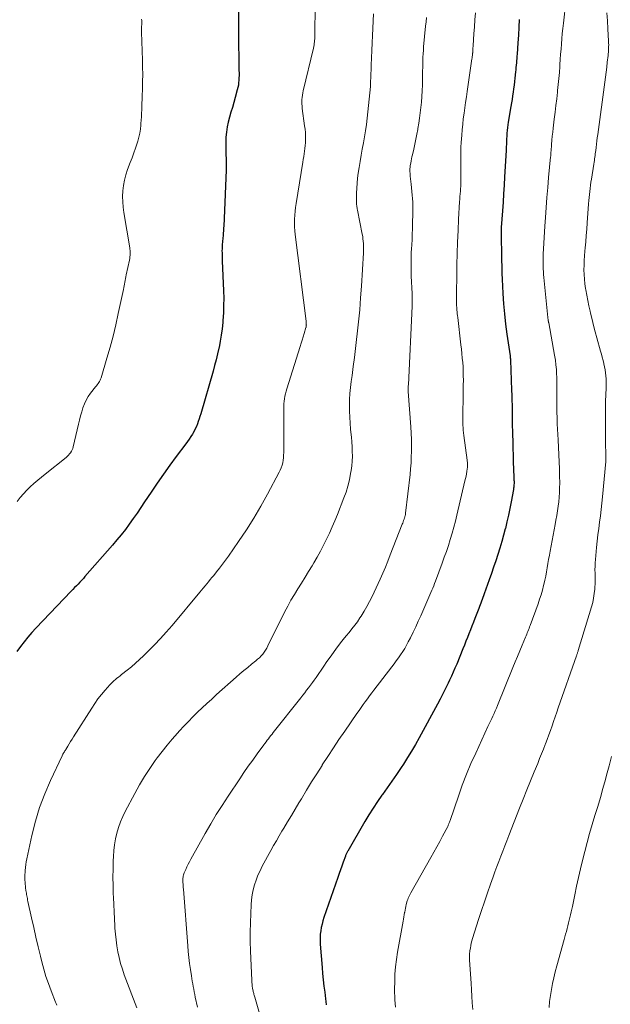
# Model space of a CAD drawing. Units: feet. Extents: x 1929993 to 1935000, y 569992 to 575000.
# Drawn here: x 1934798 to 1934909, y 571678 to 571863 of the extents above; entities that cross this region are included whole.
import ezdxf

# ---------------------------------------------------------------- set-up
doc = ezdxf.new("R2010")
doc.units = ezdxf.units.FT
doc.header["$LTSCALE"] = 100
doc.header["$MEASUREMENT"] = 0
doc.layers.add('CONTOUR INDEX', color=32, linetype='Continuous', lineweight=25)
doc.layers.add('CONTOUR INTERMEDIATE', color=40, linetype='Continuous', lineweight=15)

msp = doc.modelspace()

# ---------------------------------------------------------------- linework, layer by layer
at = {"layer": 'CONTOUR INDEX', "flags": 128}
for points, elevation in [([(1934838.93, 571866.31), (1934838.91, 571860.31), (1934838.91, 571859.01), (1934838.92, 571857.71), (1934838.94, 571856.41), (1934838.96, 571855.11), (1934838.99, 571853.43), (1934839, 571852.97), (1934839, 571852.51), (1934838.98, 571852.05), (1934838.96, 571851.59), (1934838.92, 571851.13), (1934838.87, 571850.68), (1934838.78, 571850.23), (1934838.67, 571849.78), (1934838.28, 571848.35), (1934838.02, 571847.43), (1934837.75, 571846.51), (1934837.48, 571845.59), (1934837.21, 571844.68), (1934836.96, 571843.76), (1934836.76, 571842.83), (1934836.63, 571841.88), (1934836.55, 571840.93), (1934836.53, 571840.37), (1934836.51, 571839.68), (1934836.5, 571838.98), (1934836.52, 571838.29), (1934836.55, 571837.59), (1934836.58, 571836.9), (1934836.6, 571836.2), (1934836.6, 571835.51), (1934836.58, 571834.81), (1934836.21, 571825.62), (1934836.19, 571825.16), (1934836.17, 571824.71), (1934836.14, 571824.25), (1934836.1, 571823.8), (1934836.07, 571823.34), (1934836.03, 571822.89), (1934835.99, 571822.43), (1934835.95, 571821.98), (1934835.85, 571820.68), (1934835.83, 571820.31), (1934835.81, 571819.94), (1934835.8, 571819.56), (1934835.81, 571819.19), (1934835.81, 571818.82), (1934835.82, 571818.44), (1934835.84, 571818.07), (1934835.85, 571817.7), (1934836.08, 571812.09), (1934836.12, 571810.7), (1934836.11, 571809.3), (1934836.06, 571807.91), (1934835.97, 571806.52), (1934835.93, 571806.09), (1934835.81, 571804.92), (1934835.66, 571803.75), (1934835.47, 571802.59), (1934835.24, 571801.43), (1934835.22, 571801.31), (1934834.97, 571800.22), (1934834.71, 571799.13), (1934834.42, 571798.05), (1934834.12, 571796.97), (1934831.81, 571788.98), (1934831.66, 571788.5), (1934831.51, 571788.02), (1934831.34, 571787.55), (1934831.17, 571787.08), (1934830.98, 571786.61), (1934830.77, 571786.15), (1934830.54, 571785.71), (1934830.29, 571785.27), (1934830.23, 571785.18), (1934829.94, 571784.7), (1934829.63, 571784.23), (1934829.31, 571783.78), (1934828.98, 571783.33), (1934827.2, 571780.95), (1934825.98, 571779.31), (1934824.79, 571777.65), (1934823.62, 571775.97), (1934822.48, 571774.28), (1934821.25, 571772.43), (1934820.55, 571771.38), (1934819.84, 571770.34), (1934819.12, 571769.31), (1934818.39, 571768.28), (1934817.64, 571767.26), (1934816.87, 571766.26), (1934816.07, 571765.29), (1934815.25, 571764.33), (1934810.06, 571758.42), (1934809.75, 571758.06), (1934809.43, 571757.71), (1934809.1, 571757.37), (1934808.78, 571757.02), (1934808.45, 571756.68), (1934808.12, 571756.34), (1934807.79, 571756), (1934807.46, 571755.66), (1934800.82, 571748.73), (1934800.06, 571747.9), (1934799.33, 571747.06), (1934798.62, 571746.19), (1934797.94, 571745.3), (1934797.27, 571744.38)], 1040), ([(1934891.64, 571863.03), (1934891.57, 571861.56), (1934891.48, 571860.09), (1934891.39, 571858.62), (1934891.24, 571856.52), (1934891.21, 571856.1), (1934891.18, 571855.68), (1934891.14, 571855.26), (1934891.1, 571854.84), (1934891.06, 571854.42), (1934891.02, 571854), (1934890.98, 571853.58), (1934890.94, 571853.17), (1934890.82, 571852.02), (1934890.74, 571851.35), (1934890.66, 571850.68), (1934890.58, 571850.01), (1934890.49, 571849.34), (1934890.39, 571848.67), (1934890.29, 571848.01), (1934890.18, 571847.34), (1934890.08, 571846.67), (1934889.59, 571843.73), (1934889.51, 571843.22), (1934889.44, 571842.7), (1934889.38, 571842.19), (1934889.34, 571841.68), (1934889.31, 571841.38), (1934889.29, 571841.01), (1934889.26, 571840.64), (1934889.25, 571840.27), (1934889.24, 571839.9), (1934889.22, 571839.53), (1934889.21, 571839.16), (1934889.19, 571838.79), (1934889.18, 571838.42), (1934888.9, 571833.49), (1934888.8, 571831.89), (1934888.7, 571830.28), (1934888.6, 571828.68), (1934888.49, 571827.08), (1934888.27, 571823.98), (1934888.27, 571823.93), (1934888.27, 571823.88), (1934888.26, 571823.83), (1934888.26, 571823.77), (1934888.26, 571823.72), (1934888.26, 571823.67), (1934888.25, 571823.62), (1934888.25, 571823.57), (1934888.25, 571823.51), (1934888.25, 571823.43), (1934888.25, 571823.35), (1934888.25, 571823.27), (1934888.25, 571823.18), (1934888.32, 571817.83), (1934888.35, 571816.61), (1934888.38, 571815.39), (1934888.43, 571814.17), (1934888.49, 571812.95), (1934888.57, 571811.55), (1934888.71, 571809.64), (1934888.88, 571807.73), (1934889.09, 571805.83), (1934889.33, 571803.92), (1934889.91, 571799.88), (1934889.92, 571799.78), (1934889.94, 571799.68), (1934889.95, 571799.57), (1934889.97, 571799.47), (1934889.99, 571799.31), (1934890, 571799.29), (1934890, 571799.27), (1934890, 571799.24), (1934890, 571799.22), (1934890.01, 571799.13), (1934890.01, 571799.11), (1934890.01, 571799.09), (1934890.02, 571799.07), (1934890.02, 571799.04), (1934890.22, 571793.44), (1934890.25, 571792.47), (1934890.28, 571791.51), (1934890.29, 571790.55), (1934890.3, 571789.58), (1934890.31, 571788.62), (1934890.32, 571787.65), (1934890.34, 571786.69), (1934890.36, 571785.73), (1934890.59, 571777.96), (1934890.6, 571777.64), (1934890.61, 571777.33), (1934890.63, 571777.02), (1934890.64, 571776.7), (1934890.65, 571776.51), (1934890.66, 571776.3), (1934890.66, 571776.08), (1934890.66, 571775.86), (1934890.65, 571775.64), (1934890.64, 571775.43), (1934890.61, 571775.21), (1934890.58, 571774.99), (1934890.55, 571774.78), (1934890.13, 571772.48), (1934889.88, 571771.22), (1934889.62, 571769.96), (1934889.34, 571768.71), (1934889.04, 571767.46), (1934889.03, 571767.41), (1934888.71, 571766.19), (1934888.37, 571764.98), (1934888.01, 571763.77), (1934887.63, 571762.58), (1934887.23, 571761.38), (1934886.82, 571760.19), (1934886.41, 571759), (1934885.99, 571757.81), (1934885.04, 571755.16), (1934884.91, 571754.82), (1934884.79, 571754.47), (1934884.67, 571754.13), (1934884.54, 571753.79), (1934884.42, 571753.45), (1934884.29, 571753.11), (1934884.17, 571752.77), (1934884.04, 571752.43), (1934883.32, 571750.55), (1934883.04, 571749.84), (1934882.76, 571749.12), (1934882.48, 571748.41), (1934882.2, 571747.69), (1934881.92, 571746.97), (1934881.64, 571746.26), (1934881.35, 571745.55), (1934881.06, 571744.84), (1934879.89, 571741.98), (1934879.57, 571741.22), (1934879.25, 571740.46), (1934878.91, 571739.71), (1934878.56, 571738.96), (1934878.31, 571738.43), (1934877.82, 571737.42), (1934877.32, 571736.42), (1934876.81, 571735.43), (1934876.28, 571734.45), (1934872.85, 571728.15), (1934872.14, 571726.89), (1934871.41, 571725.65), (1934870.65, 571724.42), (1934869.87, 571723.2), (1934869.45, 571722.56), (1934868.59, 571721.28), (1934867.71, 571720.01), (1934866.83, 571718.74), (1934865.93, 571717.49), (1934865.84, 571717.37), (1934865, 571716.16), (1934864.18, 571714.94), (1934863.4, 571713.7), (1934862.64, 571712.44), (1934859.41, 571706.89), (1934859.35, 571706.77), (1934859.29, 571706.66), (1934859.23, 571706.54), (1934859.18, 571706.42), (1934859.13, 571706.31), (1934859.08, 571706.19), (1934859.03, 571706.06), (1934858.99, 571705.94), (1934858.56, 571704.77), (1934858.3, 571704.06), (1934858.04, 571703.35), (1934857.79, 571702.64), (1934857.54, 571701.92), (1934854.95, 571694.4), (1934854.76, 571693.79), (1934854.59, 571693.18), (1934854.45, 571692.56), (1934854.34, 571691.93), (1934854.27, 571691.3), (1934854.22, 571690.67), (1934854.22, 571690.03), (1934854.25, 571689.4), (1934854.61, 571685.03), (1934854.71, 571683.87), (1934854.82, 571682.7), (1934854.95, 571681.53), (1934855.09, 571680.37), (1934855.23, 571679.17), (1934855.3, 571678.61), (1934855.36, 571678.04)], 1020)]:
    msp.add_lwpolyline(points, dxfattribs=dict(at, elevation=elevation))
at = {"layer": 'CONTOUR INTERMEDIATE', "flags": 128}
for points, elevation in [([(1934853.28, 571865.81), (1934853.24, 571859.95), (1934853.24, 571859.66), (1934853.23, 571859.37), (1934853.21, 571859.08), (1934853.18, 571858.79), (1934853.14, 571858.5), (1934853.1, 571858.22), (1934853.04, 571857.93), (1934852.98, 571857.65), (1934851.07, 571849.62), (1934850.98, 571849.22), (1934850.91, 571848.81), (1934850.86, 571848.39), (1934850.82, 571847.98), (1934850.81, 571847.56), (1934850.81, 571847.15), (1934850.84, 571846.73), (1934850.88, 571846.32), (1934851.33, 571843.01), (1934851.4, 571842.4), (1934851.46, 571841.79), (1934851.48, 571841.18), (1934851.49, 571840.56), (1934851.49, 571840.38), (1934851.47, 571839.86), (1934851.44, 571839.34), (1934851.39, 571838.81), (1934851.32, 571838.29), (1934851.24, 571837.78), (1934851.16, 571837.26), (1934851.08, 571836.74), (1934850.99, 571836.22), (1934849.71, 571828.46), (1934849.6, 571827.73), (1934849.52, 571827), (1934849.46, 571826.27), (1934849.43, 571825.54), (1934849.42, 571824.81), (1934849.44, 571824.07), (1934849.49, 571823.34), (1934849.57, 571822.61), (1934851.59, 571806.34), (1934851.6, 571806.24), (1934851.61, 571806.14), (1934851.62, 571806.04), (1934851.63, 571805.94), (1934851.64, 571805.88), (1934851.64, 571805.81), (1934851.64, 571805.74), (1934851.65, 571805.68), (1934851.64, 571805.61), (1934851.64, 571805.58), (1934851.64, 571805.53), (1934851.64, 571805.48), (1934851.63, 571805.42), (1934851.62, 571805.37), (1934851.61, 571805.32), (1934851.6, 571805.27), (1934851.59, 571805.21), (1934851.57, 571805.16), (1934851.22, 571804.04), (1934851.03, 571803.43), (1934850.84, 571802.82), (1934850.65, 571802.21), (1934850.46, 571801.6), (1934847.97, 571793.66), (1934847.84, 571793.2), (1934847.72, 571792.74), (1934847.62, 571792.28), (1934847.54, 571791.81), (1934847.48, 571791.34), (1934847.44, 571790.87), (1934847.41, 571790.39), (1934847.4, 571789.92), (1934847.4, 571781.69), (1934847.38, 571781.21), (1934847.35, 571780.73), (1934847.28, 571780.26), (1934847.2, 571779.79), (1934847.08, 571779.32), (1934846.93, 571778.86), (1934846.75, 571778.42), (1934846.54, 571777.99), (1934844.37, 571773.9), (1934843.1, 571771.62), (1934841.78, 571769.37), (1934840.38, 571767.17), (1934838.93, 571765.01), (1934837.01, 571762.26), (1934836.47, 571761.5), (1934835.92, 571760.75), (1934835.35, 571760.01), (1934834.77, 571759.29), (1934834.24, 571758.64), (1934833.91, 571758.24), (1934833.59, 571757.85), (1934833.26, 571757.45), (1934832.93, 571757.05), (1934832.61, 571756.65), (1934832.28, 571756.26), (1934831.95, 571755.86), (1934831.62, 571755.47), (1934826.42, 571749.26), (1934825.34, 571748.01), (1934824.24, 571746.78), (1934823.11, 571745.58), (1934821.95, 571744.4), (1934821.07, 571743.53), (1934820.33, 571742.82), (1934819.57, 571742.13), (1934818.79, 571741.46), (1934817.99, 571740.82), (1934816.95, 571740.01), (1934816.65, 571739.78), (1934816.36, 571739.55), (1934816.07, 571739.32), (1934815.78, 571739.09), (1934815.5, 571738.85), (1934815.22, 571738.6), (1934814.96, 571738.34), (1934814.71, 571738.07), (1934813.82, 571737.07), (1934813.14, 571736.27), (1934812.5, 571735.46), (1934811.9, 571734.61), (1934811.32, 571733.74), (1934807.9, 571728.3), (1934807.63, 571727.87), (1934807.36, 571727.43), (1934807.08, 571727), (1934806.82, 571726.56), (1934806.46, 571725.98), (1934806.37, 571725.83), (1934806.28, 571725.69), (1934806.19, 571725.54), (1934806.09, 571725.39), (1934806, 571725.24), (1934805.92, 571725.09), (1934805.84, 571724.94), (1934805.76, 571724.79), (1934803.57, 571720.14), (1934802.49, 571717.63), (1934801.53, 571715.08), (1934800.74, 571712.47), (1934800.07, 571709.82), (1934799.12, 571705.42), (1934799.01, 571704.88), (1934798.92, 571704.33), (1934798.86, 571703.78), (1934798.81, 571703.22), (1934798.79, 571702.84), (1934798.77, 571702.48), (1934798.76, 571702.11), (1934798.76, 571701.75), (1934798.77, 571701.39), (1934798.79, 571701.03), (1934798.82, 571700.67), (1934798.86, 571700.32), (1934798.9, 571699.96), (1934798.97, 571699.49), (1934799.01, 571699.23), (1934799.05, 571698.97), (1934799.09, 571698.71), (1934799.14, 571698.46), (1934799.19, 571698.2), (1934799.24, 571697.95), (1934799.29, 571697.69), (1934799.35, 571697.43), (1934800.02, 571694.33), (1934800.42, 571692.53), (1934800.83, 571690.73), (1934801.26, 571688.93), (1934801.69, 571687.13), (1934801.94, 571686.11), (1934802.31, 571684.72), (1934802.72, 571683.35), (1934803.19, 571681.99), (1934803.69, 571680.65), (1934804.55, 571678.5), (1934804.66, 571678.24), (1934804.77, 571677.98)], 1036), ([(1934900.37, 571866.32), (1934899.94, 571862.31), (1934899.83, 571861.34), (1934899.74, 571860.37), (1934899.65, 571859.4), (1934899.57, 571858.42), (1934899.49, 571857.45), (1934899.42, 571856.48), (1934899.35, 571855.5), (1934899.28, 571854.53), (1934899.26, 571854.2), (1934899.18, 571853.06), (1934899.08, 571851.92), (1934898.97, 571850.79), (1934898.85, 571849.65), (1934898.82, 571849.39), (1934898.68, 571848.12), (1934898.53, 571846.85), (1934898.38, 571845.58), (1934898.23, 571844.32), (1934898.02, 571842.62), (1934897.93, 571841.85), (1934897.85, 571841.09), (1934897.78, 571840.32), (1934897.72, 571839.55), (1934897.62, 571838.28), (1934897.61, 571838.15), (1934897.6, 571838.02), (1934897.59, 571837.88), (1934897.58, 571837.75), (1934897.57, 571837.62), (1934897.56, 571837.49), (1934897.55, 571837.35), (1934897.53, 571837.22), (1934897.17, 571833.37), (1934897, 571831.49), (1934896.84, 571829.61), (1934896.7, 571827.73), (1934896.56, 571825.84), (1934896.44, 571824.18), (1934896.37, 571823.13), (1934896.3, 571822.08), (1934896.25, 571821.03), (1934896.2, 571819.97), (1934896.15, 571818.98), (1934896.13, 571818.42), (1934896.12, 571817.87), (1934896.13, 571817.31), (1934896.14, 571816.76), (1934896.16, 571816.21), (1934896.19, 571815.65), (1934896.23, 571815.1), (1934896.28, 571814.55), (1934897.01, 571807.07), (1934897.03, 571806.96), (1934897.04, 571806.85), (1934897.05, 571806.75), (1934897.07, 571806.64), (1934897.08, 571806.55), (1934897.09, 571806.49), (1934897.1, 571806.43), (1934897.12, 571806.37), (1934897.13, 571806.3), (1934897.14, 571806.24), (1934897.16, 571806.18), (1934897.17, 571806.12), (1934897.18, 571806.05), (1934898.28, 571799.97), (1934898.43, 571799.07), (1934898.54, 571798.18), (1934898.62, 571797.27), (1934898.67, 571796.37), (1934898.68, 571796), (1934898.7, 571795.28), (1934898.72, 571794.55), (1934898.71, 571793.83), (1934898.71, 571793.1), (1934898.69, 571792.41), (1934898.68, 571792.04), (1934898.68, 571791.66), (1934898.68, 571791.28), (1934898.68, 571790.9), (1934898.68, 571790.52), (1934898.68, 571790.14), (1934898.69, 571789.76), (1934898.7, 571789.38), (1934898.75, 571788.11), (1934898.79, 571787.1), (1934898.83, 571786.09), (1934898.88, 571785.08), (1934898.93, 571784.07), (1934899.1, 571781.26), (1934899.16, 571779.94), (1934899.21, 571778.62), (1934899.23, 571777.3), (1934899.24, 571775.98), (1934899.23, 571775.09), (1934899.21, 571774.22), (1934899.17, 571773.35), (1934899.08, 571772.48), (1934898.98, 571771.61), (1934898.84, 571770.75), (1934898.71, 571769.89), (1934898.55, 571769.03), (1934898.4, 571768.17), (1934897.44, 571763.19), (1934897.3, 571762.41), (1934897.16, 571761.63), (1934897.03, 571760.84), (1934896.9, 571760.06), (1934896.77, 571759.28), (1934896.63, 571758.5), (1934896.46, 571757.72), (1934896.28, 571756.95), (1934896.23, 571756.74), (1934896, 571755.88), (1934895.76, 571755.01), (1934895.48, 571754.16), (1934895.18, 571753.31), (1934893.69, 571749.22), (1934893.58, 571748.95), (1934893.48, 571748.67), (1934893.38, 571748.4), (1934893.27, 571748.13), (1934893.16, 571747.86), (1934893.05, 571747.59), (1934892.94, 571747.32), (1934892.83, 571747.05), (1934892.19, 571745.51), (1934891.76, 571744.46), (1934891.33, 571743.42), (1934890.9, 571742.38), (1934890.47, 571741.34), (1934887.57, 571734.24), (1934887.36, 571733.74), (1934887.15, 571733.24), (1934886.93, 571732.74), (1934886.7, 571732.24), (1934886.47, 571731.75), (1934886.24, 571731.25), (1934886, 571730.76), (1934885.77, 571730.26), (1934883.46, 571725.29), (1934882.57, 571723.3), (1934881.73, 571721.29), (1934880.95, 571719.26), (1934880.21, 571717.21), (1934878.66, 571712.63), (1934878.6, 571712.48), (1934878.55, 571712.33), (1934878.49, 571712.18), (1934878.44, 571712.03), (1934878.41, 571711.98), (1934878.36, 571711.86), (1934878.31, 571711.74), (1934878.26, 571711.62), (1934878.2, 571711.51), (1934877.25, 571709.7), (1934876.71, 571708.68), (1934876.17, 571707.67), (1934875.61, 571706.66), (1934875.05, 571705.66), (1934871.29, 571699.01), (1934871.16, 571698.77), (1934871.04, 571698.54), (1934870.92, 571698.3), (1934870.8, 571698.06), (1934870.7, 571697.82), (1934870.6, 571697.57), (1934870.53, 571697.32), (1934870.46, 571697.06), (1934870.42, 571696.86), (1934870.34, 571696.5), (1934870.26, 571696.14), (1934870.2, 571695.77), (1934870.13, 571695.41), (1934870.11, 571695.33), (1934870.04, 571694.92), (1934869.97, 571694.52), (1934869.9, 571694.11), (1934869.83, 571693.71), (1934868.77, 571687.87), (1934868.56, 571686.51), (1934868.4, 571685.14), (1934868.3, 571683.76), (1934868.25, 571682.38), (1934868.23, 571680.97), (1934868.23, 571680.29), (1934868.25, 571679.61), (1934868.29, 571678.93), (1934868.35, 571678.26), (1934868.42, 571677.58)], 1016), ([(1934820.68, 571863.05), (1934820.71, 571862.79), (1934820.72, 571862.52), (1934820.72, 571862.44), (1934820.71, 571862.21), (1934820.71, 571861.98), (1934820.7, 571861.76), (1934820.69, 571861.53), (1934820.68, 571861.31), (1934820.68, 571861.08), (1934820.68, 571860.85), (1934820.68, 571860.63), (1934820.85, 571855.38), (1934820.88, 571854.04), (1934820.9, 571852.7), (1934820.88, 571851.35), (1934820.85, 571850.01), (1934820.81, 571848.6), (1934820.78, 571847.96), (1934820.76, 571847.32), (1934820.74, 571846.68), (1934820.72, 571846.04), (1934820.69, 571845.4), (1934820.66, 571844.76), (1934820.62, 571844.12), (1934820.58, 571843.48), (1934820.56, 571843.19), (1934820.47, 571842.42), (1934820.35, 571841.65), (1934820.17, 571840.89), (1934819.96, 571840.14), (1934819.85, 571839.79), (1934819.55, 571838.87), (1934819.23, 571837.96), (1934818.91, 571837.05), (1934818.57, 571836.14), (1934818.07, 571834.82), (1934817.74, 571833.84), (1934817.48, 571832.85), (1934817.3, 571831.85), (1934817.17, 571830.83), (1934817.13, 571829.8), (1934817.14, 571828.78), (1934817.22, 571827.76), (1934817.36, 571826.74), (1934818.48, 571820.13), (1934818.51, 571819.89), (1934818.54, 571819.64), (1934818.55, 571819.39), (1934818.55, 571819.15), (1934818.55, 571819.03), (1934818.53, 571818.73), (1934818.51, 571818.43), (1934818.47, 571818.13), (1934818.41, 571817.83), (1934817.82, 571815.04), (1934817.75, 571814.7), (1934817.68, 571814.36), (1934817.61, 571814.02), (1934817.55, 571813.68), (1934817.48, 571813.34), (1934817.42, 571813), (1934817.35, 571812.66), (1934817.28, 571812.32), (1934816.32, 571807.79), (1934815.85, 571805.68), (1934815.34, 571803.57), (1934814.78, 571801.48), (1934814.18, 571799.4), (1934813.07, 571795.73), (1934812.99, 571795.5), (1934812.89, 571795.27), (1934812.78, 571795.06), (1934812.65, 571794.85), (1934812.51, 571794.64), (1934812.36, 571794.44), (1934812.21, 571794.24), (1934812.06, 571794.05), (1934811.12, 571792.88), (1934810.66, 571792.23), (1934810.26, 571791.56), (1934809.94, 571790.85), (1934809.67, 571790.11), (1934809.45, 571789.34), (1934809.24, 571788.57), (1934809.04, 571787.8), (1934808.85, 571787.03), (1934807.86, 571782.78), (1934807.77, 571782.48), (1934807.66, 571782.2), (1934807.52, 571781.93), (1934807.35, 571781.67), (1934807.16, 571781.43), (1934806.96, 571781.2), (1934806.74, 571780.99), (1934806.5, 571780.79), (1934802.59, 571777.66), (1934801.87, 571777.08), (1934801.17, 571776.49), (1934800.47, 571775.88), (1934799.78, 571775.27), (1934799.12, 571774.62), (1934798.49, 571773.96), (1934797.9, 571773.25), (1934797.33, 571772.53)], 1044), ([(1934864.28, 571864.05), (1934864.09, 571860), (1934864.03, 571858.61), (1934863.97, 571857.21), (1934863.91, 571855.82), (1934863.85, 571854.43), (1934863.74, 571851.94), (1934863.74, 571851.8), (1934863.73, 571851.65), (1934863.72, 571851.5), (1934863.72, 571851.36), (1934863.7, 571851.1), (1934863.7, 571851.08), (1934863.7, 571851.07), (1934863.7, 571851.05), (1934863.7, 571851.03), (1934863.7, 571850.96), (1934863.7, 571850.94), (1934863.69, 571850.92), (1934863.69, 571850.91), (1934863.69, 571850.89), (1934863.69, 571850.75), (1934863.69, 571850.66), (1934863.68, 571850.58), (1934863.68, 571850.49), (1934863.67, 571850.41), (1934863.07, 571844.46), (1934862.94, 571843.29), (1934862.78, 571842.13), (1934862.59, 571840.98), (1934862.38, 571839.83), (1934862.15, 571838.68), (1934861.94, 571837.52), (1934861.74, 571836.37), (1934861.56, 571835.21), (1934861.4, 571834.18), (1934861.27, 571833.23), (1934861.17, 571832.28), (1934861.12, 571831.33), (1934861.09, 571830.38), (1934861.07, 571828.89), (1934861.07, 571828.68), (1934861.08, 571828.47), (1934861.1, 571828.26), (1934861.12, 571828.05), (1934861.15, 571827.84), (1934861.18, 571827.63), (1934861.21, 571827.43), (1934861.25, 571827.22), (1934862.15, 571822.68), (1934862.23, 571822.25), (1934862.29, 571821.82), (1934862.34, 571821.39), (1934862.37, 571820.96), (1934862.39, 571820.52), (1934862.4, 571820.09), (1934862.4, 571819.65), (1934862.38, 571819.22), (1934862, 571812.97), (1934861.84, 571810.72), (1934861.67, 571808.48), (1934861.46, 571806.24), (1934861.22, 571804), (1934861.1, 571802.91), (1934860.9, 571801.22), (1934860.69, 571799.54), (1934860.46, 571797.86), (1934860.23, 571796.18), (1934860.06, 571795.05), (1934859.92, 571793.93), (1934859.82, 571792.81), (1934859.76, 571791.69), (1934859.73, 571790.57), (1934859.75, 571789.44), (1934859.79, 571788.32), (1934859.87, 571787.19), (1934859.97, 571786.07), (1934860.03, 571785.5), (1934860.12, 571784.6), (1934860.19, 571783.7), (1934860.24, 571782.8), (1934860.28, 571781.9), (1934860.29, 571781), (1934860.25, 571780.1), (1934860.17, 571779.21), (1934860.05, 571778.32), (1934859.96, 571777.74), (1934859.73, 571776.58), (1934859.46, 571775.42), (1934859.1, 571774.29), (1934858.7, 571773.17), (1934857.48, 571770.08), (1934857, 571768.91), (1934856.51, 571767.74), (1934855.98, 571766.59), (1934855.44, 571765.44), (1934854.87, 571764.31), (1934854.28, 571763.19), (1934853.66, 571762.08), (1934853.03, 571760.98), (1934852.71, 571760.45), (1934852.06, 571759.36), (1934851.41, 571758.28), (1934850.74, 571757.21), (1934850.06, 571756.14), (1934849.4, 571755.06), (1934848.76, 571753.97), (1934848.15, 571752.86), (1934847.57, 571751.74), (1934844.44, 571745.41), (1934844.22, 571745), (1934843.99, 571744.61), (1934843.73, 571744.23), (1934843.45, 571743.87), (1934843.15, 571743.52), (1934842.83, 571743.19), (1934842.5, 571742.88), (1934842.15, 571742.58), (1934841.37, 571741.97), (1934840.63, 571741.37), (1934839.9, 571740.77), (1934839.17, 571740.15), (1934838.45, 571739.52), (1934834.77, 571736.25), (1934833.87, 571735.43), (1934832.97, 571734.61), (1934832.09, 571733.77), (1934831.22, 571732.93), (1934830.35, 571732.07), (1934829.5, 571731.2), (1934828.66, 571730.32), (1934827.83, 571729.43), (1934827.45, 571729.01), (1934826.45, 571727.88), (1934825.48, 571726.74), (1934824.55, 571725.56), (1934823.64, 571724.36), (1934823.27, 571723.86), (1934822.22, 571722.37), (1934821.23, 571720.86), (1934820.3, 571719.3), (1934819.41, 571717.72), (1934817.62, 571714.34), (1934817.14, 571713.35), (1934816.7, 571712.34), (1934816.34, 571711.3), (1934816.03, 571710.24), (1934815.79, 571709.17), (1934815.6, 571708.08), (1934815.48, 571706.99), (1934815.4, 571705.89), (1934815.37, 571705.03), (1934815.33, 571703.5), (1934815.31, 571701.96), (1934815.33, 571700.43), (1934815.38, 571698.89), (1934815.41, 571698.16), (1934815.46, 571696.83), (1934815.52, 571695.5), (1934815.59, 571694.17), (1934815.66, 571692.84), (1934815.69, 571692.43), (1934815.77, 571691.31), (1934815.89, 571690.19), (1934816.05, 571689.08), (1934816.24, 571687.97), (1934816.48, 571686.87), (1934816.75, 571685.79), (1934817.08, 571684.71), (1934817.45, 571683.65), (1934819.77, 571677.44)], 1032), ([(1934883.42, 571864.23), (1934883.32, 571862.92), (1934883.22, 571861.61), (1934883.12, 571860.3), (1934882.97, 571858.13), (1934882.96, 571857.91), (1934882.94, 571857.68), (1934882.93, 571857.46), (1934882.92, 571857.24), (1934882.91, 571856.9), (1934882.9, 571856.85), (1934882.9, 571856.79), (1934882.9, 571856.74), (1934882.89, 571856.68), (1934882.88, 571856.63), (1934882.88, 571856.58), (1934882.87, 571856.52), (1934882.87, 571856.47), (1934882.84, 571856.25), (1934882.82, 571856.08), (1934882.79, 571855.92), (1934882.77, 571855.75), (1934882.75, 571855.59), (1934881.86, 571849.5), (1934881.71, 571848.47), (1934881.56, 571847.44), (1934881.42, 571846.42), (1934881.27, 571845.39), (1934881.14, 571844.36), (1934881.02, 571843.33), (1934880.92, 571842.3), (1934880.84, 571841.27), (1934880.75, 571839.93), (1934880.7, 571839.01), (1934880.67, 571838.1), (1934880.66, 571837.18), (1934880.67, 571836.26), (1934880.67, 571835.78), (1934880.68, 571835.1), (1934880.69, 571834.43), (1934880.69, 571833.76), (1934880.68, 571833.08), (1934880.67, 571832.73), (1934880.66, 571832.23), (1934880.64, 571831.74), (1934880.61, 571831.24), (1934880.58, 571830.75), (1934880.54, 571830.25), (1934880.51, 571829.76), (1934880.47, 571829.26), (1934880.44, 571828.77), (1934880.25, 571825.49), (1934880.14, 571823.36), (1934880.05, 571821.22), (1934879.98, 571819.09), (1934879.95, 571816.95), (1934879.86, 571809.7), (1934879.86, 571809.61), (1934879.86, 571809.52), (1934879.87, 571809.43), (1934879.87, 571809.34), (1934879.88, 571809.25), (1934879.88, 571809.16), (1934879.89, 571809.07), (1934879.9, 571808.98), (1934879.94, 571808.46), (1934879.98, 571808.11), (1934880.01, 571807.76), (1934880.05, 571807.41), (1934880.09, 571807.06), (1934880.7, 571801.94), (1934880.79, 571801.1), (1934880.88, 571800.27), (1934880.95, 571799.44), (1934881.02, 571798.6), (1934881.08, 571797.77), (1934881.12, 571796.93), (1934881.14, 571796.09), (1934881.15, 571795.26), (1934881.14, 571794.36), (1934881.13, 571793.27), (1934881.12, 571792.17), (1934881.1, 571791.08), (1934881.07, 571789.98), (1934881.04, 571788.75), (1934881.03, 571788.27), (1934881.03, 571787.79), (1934881.05, 571787.32), (1934881.07, 571786.84), (1934881.1, 571786.36), (1934881.14, 571785.88), (1934881.19, 571785.41), (1934881.25, 571784.93), (1934881.86, 571780.29), (1934881.88, 571780.09), (1934881.9, 571779.89), (1934881.91, 571779.69), (1934881.92, 571779.48), (1934881.93, 571779.28), (1934881.92, 571779.07), (1934881.9, 571778.87), (1934881.88, 571778.67), (1934881.8, 571778.17), (1934881.73, 571777.72), (1934881.65, 571777.27), (1934881.55, 571776.82), (1934881.45, 571776.37), (1934879.95, 571769.97), (1934879.67, 571768.82), (1934879.36, 571767.67), (1934879.04, 571766.54), (1934878.69, 571765.4), (1934878.33, 571764.27), (1934877.95, 571763.15), (1934877.56, 571762.03), (1934877.15, 571760.92), (1934875.91, 571757.58), (1934875.75, 571757.14), (1934875.58, 571756.7), (1934875.4, 571756.27), (1934875.23, 571755.84), (1934875.05, 571755.41), (1934874.87, 571754.98), (1934874.68, 571754.55), (1934874.49, 571754.12), (1934873.14, 571751.06), (1934872.67, 571750.02), (1934872.19, 571748.99), (1934871.69, 571747.96), (1934871.19, 571746.94), (1934870.8, 571746.16), (1934870.47, 571745.54), (1934870.12, 571744.93), (1934869.75, 571744.33), (1934869.36, 571743.74), (1934868.96, 571743.17), (1934868.55, 571742.6), (1934868.13, 571742.03), (1934867.7, 571741.47), (1934864.33, 571737.11), (1934863.92, 571736.57), (1934863.51, 571736.03), (1934863.11, 571735.48), (1934862.71, 571734.92), (1934862.32, 571734.37), (1934861.93, 571733.81), (1934861.54, 571733.25), (1934861.15, 571732.69), (1934858.86, 571729.38), (1934857.78, 571727.81), (1934856.73, 571726.24), (1934855.68, 571724.66), (1934854.65, 571723.07), (1934854.59, 571722.96), (1934853.6, 571721.41), (1934852.63, 571719.86), (1934851.67, 571718.29), (1934850.72, 571716.72), (1934850.25, 571715.95), (1934849.54, 571714.76), (1934848.83, 571713.58), (1934848.12, 571712.39), (1934847.41, 571711.21), (1934847.07, 571710.64), (1934846.53, 571709.73), (1934846.01, 571708.83), (1934845.49, 571707.91), (1934844.98, 571706.99), (1934843.37, 571704.05), (1934842.94, 571703.2), (1934842.55, 571702.33), (1934842.21, 571701.44), (1934841.92, 571700.54), (1934841.68, 571699.62), (1934841.49, 571698.69), (1934841.37, 571697.75), (1934841.29, 571696.8)], 1024), ([(1934874.2, 571863.35), (1934874.13, 571862.54), (1934874.05, 571861.73), (1934873.68, 571857.87), (1934873.63, 571857.22), (1934873.58, 571856.58)], 1028), ([(1934908.11, 571864.26), (1934908.22, 571862.76), (1934908.31, 571861.25), (1934908.43, 571858.91), (1934908.44, 571858.58), (1934908.45, 571858.24), (1934908.44, 571857.91), (1934908.43, 571857.57), (1934908.41, 571857.23), (1934908.39, 571856.9), (1934908.36, 571856.56), (1934908.32, 571856.23), (1934908.18, 571855.01), (1934908.07, 571854.06), (1934907.95, 571853.12), (1934907.83, 571852.18), (1934907.71, 571851.23), (1934906.39, 571841.42), (1934906.31, 571840.81), (1934906.23, 571840.21), (1934906.16, 571839.6), (1934906.08, 571839), (1934906.01, 571838.42), (1934905.97, 571838.1), (1934905.93, 571837.78), (1934905.89, 571837.47), (1934905.85, 571837.15), (1934905.81, 571836.83), (1934905.77, 571836.51), (1934905.72, 571836.19), (1934905.67, 571835.87), (1934905.21, 571833.02), (1934905.12, 571832.45), (1934905.04, 571831.88), (1934904.96, 571831.3), (1934904.89, 571830.73), (1934904.83, 571830.15), (1934904.77, 571829.57), (1934904.72, 571829), (1934904.68, 571828.42), (1934904.42, 571824.81), (1934904.33, 571823.64), (1934904.24, 571822.46), (1934904.13, 571821.29), (1934904.03, 571820.12), (1934903.97, 571819.53), (1934903.9, 571818.65), (1934903.84, 571817.77), (1934903.82, 571816.88), (1934903.8, 571816), (1934903.83, 571815.12), (1934903.88, 571814.24), (1934903.98, 571813.36), (1934904.1, 571812.48), (1934904.14, 571812.23), (1934904.32, 571811.23), (1934904.52, 571810.23), (1934904.73, 571809.24), (1934904.95, 571808.25), (1934905.04, 571807.88), (1934905.32, 571806.71), (1934905.62, 571805.55), (1934905.92, 571804.38), (1934906.23, 571803.22), (1934906.92, 571800.76), (1934907.08, 571800.17), (1934907.23, 571799.59), (1934907.39, 571799), (1934907.54, 571798.41), (1934907.56, 571798.34), (1934907.68, 571797.79), (1934907.79, 571797.23), (1934907.86, 571796.67), (1934907.92, 571796.11), (1934907.96, 571795.55), (1934907.98, 571794.98), (1934907.98, 571794.42), (1934907.97, 571793.85), (1934907.91, 571792.55), (1934907.87, 571791.34), (1934907.84, 571790.12), (1934907.82, 571788.9), (1934907.82, 571787.69), (1934907.84, 571784.12), (1934907.85, 571783.63), (1934907.86, 571783.15), (1934907.87, 571782.66), (1934907.89, 571782.17), (1934907.92, 571781.61), (1934907.93, 571781.4), (1934907.93, 571781.2), (1934907.94, 571781), (1934907.94, 571780.8), (1934907.93, 571780.6), (1934907.93, 571780.4), (1934907.91, 571780.2), (1934907.9, 571780), (1934907.3, 571773.39), (1934907.18, 571772.19), (1934907.05, 571771), (1934906.9, 571769.81), (1934906.75, 571768.62), (1934906.59, 571767.43), (1934906.44, 571766.24), (1934906.3, 571765.05), (1934906.18, 571763.85), (1934905.96, 571761.64), (1934905.91, 571760.99), (1934905.88, 571760.34), (1934905.87, 571759.68), (1934905.88, 571759.03), (1934905.9, 571758.38), (1934905.9, 571757.72), (1934905.88, 571757.07), (1934905.84, 571756.41), (1934905.82, 571756.04), (1934905.73, 571755.21), (1934905.61, 571754.38), (1934905.44, 571753.57), (1934905.22, 571752.76), (1934902.73, 571744.51), (1934902.69, 571744.39), (1934902.66, 571744.27), (1934902.62, 571744.15), (1934902.57, 571744.03), (1934902.53, 571743.92), (1934902.49, 571743.8), (1934902.45, 571743.68), (1934902.41, 571743.56), (1934898.98, 571733.78), (1934898.69, 571732.93), (1934898.39, 571732.08), (1934898.1, 571731.23), (1934897.8, 571730.38), (1934897.51, 571729.53), (1934897.2, 571728.69), (1934896.89, 571727.85), (1934896.57, 571727.01), (1934896.53, 571726.9), (1934896.18, 571726.01), (1934895.83, 571725.12), (1934895.47, 571724.24), (1934895.11, 571723.35), (1934894.44, 571721.74), (1934893.75, 571720.05), (1934893.06, 571718.35), (1934892.38, 571716.65), (1934891.71, 571714.95), (1934889.68, 571709.78), (1934889.31, 571708.81), (1934888.93, 571707.85), (1934888.56, 571706.88), (1934888.18, 571705.91), (1934887.81, 571704.95), (1934887.45, 571703.98), (1934887.09, 571703.01), (1934886.73, 571702.03), (1934886.25, 571700.69), (1934885.66, 571699.04), (1934885.09, 571697.38), (1934884.54, 571695.72), (1934884.01, 571694.06), (1934882.89, 571690.49), (1934882.76, 571690.04), (1934882.64, 571689.58), (1934882.54, 571689.13), (1934882.46, 571688.67), (1934882.37, 571688.19), (1934882.34, 571687.97), (1934882.32, 571687.74), (1934882.3, 571687.51), (1934882.3, 571687.29), (1934882.3, 571687.06), (1934882.3, 571686.83), (1934882.31, 571686.61), (1934882.32, 571686.38), (1934882.59, 571682.09), (1934882.67, 571680.85), (1934882.75, 571679.62), (1934882.83, 571678.39), (1934882.91, 571677.16)], 1012), ([(1934873.58, 571856.58), (1934873.55, 571855.93), (1934873.53, 571855.28), (1934873.52, 571854.64), (1934873.51, 571853.99), (1934873.5, 571853.34), (1934873.49, 571852.7), (1934873.49, 571851.81), (1934873.47, 571850.72), (1934873.42, 571849.64), (1934873.35, 571848.55), (1934873.25, 571847.46), (1934873.16, 571846.51), (1934873.05, 571845.51), (1934872.92, 571844.51), (1934872.77, 571843.51), (1934872.61, 571842.51), (1934872.59, 571842.38), (1934872.42, 571841.45), (1934872.24, 571840.52), (1934872.04, 571839.6), (1934871.82, 571838.67), (1934871.57, 571837.6), (1934871.48, 571837.22), (1934871.4, 571836.83), (1934871.32, 571836.44), (1934871.25, 571836.05), (1934871.21, 571835.83), (1934871.16, 571835.55), (1934871.13, 571835.27), (1934871.12, 571834.99), (1934871.11, 571834.71), (1934871.12, 571834.42), (1934871.13, 571834.14), (1934871.15, 571833.86), (1934871.17, 571833.58), (1934871.33, 571832.07), (1934871.4, 571831.4), (1934871.47, 571830.72), (1934871.53, 571830.05), (1934871.59, 571829.37), (1934871.63, 571828.7), (1934871.66, 571828.02), (1934871.67, 571827.35), (1934871.66, 571826.67), (1934871.62, 571824.7), (1934871.59, 571823.69), (1934871.55, 571822.68), (1934871.5, 571821.68), (1934871.44, 571820.67), (1934871.4, 571819.93), (1934871.36, 571819.29), (1934871.33, 571818.65), (1934871.32, 571818.02), (1934871.31, 571817.38), (1934871.31, 571816.74), (1934871.31, 571816.1), (1934871.33, 571815.46), (1934871.36, 571814.82), (1934871.5, 571811.55), (1934871.52, 571811.26), (1934871.53, 571810.96), (1934871.53, 571810.66), (1934871.54, 571810.36), (1934871.54, 571810.06), (1934871.54, 571809.76), (1934871.53, 571809.46), (1934871.52, 571809.16), (1934870.81, 571794.41), (1934870.8, 571794.25), (1934870.8, 571794.1), (1934870.79, 571793.94), (1934870.78, 571793.79), (1934870.77, 571793.58), (1934870.77, 571793.53), (1934870.77, 571793.47), (1934870.77, 571793.42), (1934870.77, 571793.37), (1934870.77, 571793.31), (1934870.77, 571793.26), (1934870.78, 571793.21), (1934870.78, 571793.16), (1934871.25, 571786.55), (1934871.28, 571786.15), (1934871.31, 571785.74), (1934871.33, 571785.34), (1934871.36, 571784.94), (1934871.39, 571784.53), (1934871.41, 571784.13), (1934871.41, 571783.73), (1934871.42, 571783.32), (1934871.4, 571781.94), (1934871.37, 571780.85), (1934871.32, 571779.76), (1934871.24, 571778.67), (1934871.13, 571777.59), (1934870.3, 571770.35), (1934870.28, 571770.24), (1934870.27, 571770.13), (1934870.25, 571770.02), (1934870.22, 571769.9), (1934870.19, 571769.79), (1934870.17, 571769.68), (1934870.13, 571769.57), (1934870.1, 571769.47), (1934870.01, 571769.2), (1934869.93, 571768.95), (1934869.84, 571768.71), (1934869.75, 571768.47), (1934869.66, 571768.24), (1934867.42, 571762.47), (1934866.96, 571761.32), (1934866.49, 571760.17), (1934865.99, 571759.04), (1934865.49, 571757.91), (1934864, 571754.69), (1934863.54, 571753.74), (1934863.04, 571752.81), (1934862.51, 571751.9), (1934861.94, 571751), (1934861.71, 571750.65), (1934861.23, 571749.95), (1934860.73, 571749.27), (1934860.21, 571748.6), (1934859.67, 571747.94), (1934859.12, 571747.29), (1934858.59, 571746.63), (1934858.07, 571745.96), (1934857.56, 571745.29), (1934857.33, 571744.98), (1934856.72, 571744.14), (1934856.11, 571743.3), (1934855.52, 571742.45), (1934854.92, 571741.59), (1934853.47, 571739.47), (1934853.12, 571738.98), (1934852.78, 571738.5), (1934852.42, 571738.02), (1934852.07, 571737.54), (1934851.7, 571737.07), (1934851.34, 571736.6), (1934850.97, 571736.13), (1934850.6, 571735.67), (1934845.43, 571729.13), (1934845.2, 571728.85), (1934844.98, 571728.56), (1934844.75, 571728.27), (1934844.53, 571727.98), (1934844.31, 571727.69), (1934844.09, 571727.4), (1934843.87, 571727.1), (1934843.65, 571726.81), (1934842.4, 571725.11), (1934841.57, 571723.96), (1934840.74, 571722.8), (1934839.93, 571721.63), (1934839.13, 571720.45), (1934836.93, 571717.17), (1934835.81, 571715.46), (1934834.73, 571713.73), (1934833.68, 571711.98), (1934832.66, 571710.2), (1934829.96, 571705.36), (1934829.7, 571704.88), (1934829.45, 571704.4), (1934829.21, 571703.91), (1934828.98, 571703.41), (1934828.71, 571702.81), (1934828.63, 571702.61), (1934828.57, 571702.41), (1934828.52, 571702.2), (1934828.48, 571701.99), (1934828.46, 571701.78), (1934828.44, 571701.57), (1934828.44, 571701.35), (1934828.45, 571701.14), (1934828.46, 571700.96), (1934828.48, 571700.66), (1934828.5, 571700.35), (1934828.53, 571700.05), (1934828.55, 571699.75), (1934829.36, 571689.12), (1934829.45, 571688), (1934829.57, 571686.88), (1934829.71, 571685.77), (1934829.87, 571684.66), (1934830.06, 571683.45), (1934830.14, 571682.95), (1934830.22, 571682.45), (1934830.3, 571681.95), (1934830.39, 571681.46), (1934830.49, 571680.96), (1934830.58, 571680.47), (1934830.68, 571679.97), (1934830.79, 571679.48), (1934831.21, 571677.56)], 1028), ([(1934908.97, 571724.64), (1934908.52, 571722.87), (1934908.05, 571721.11), (1934907.84, 571720.33), (1934907.37, 571718.64), (1934906.88, 571716.94), (1934906.38, 571715.25), (1934905.86, 571713.57), (1934905.34, 571711.88), (1934904.85, 571710.19), (1934904.39, 571708.49), (1934903.96, 571706.78), (1934903.55, 571705.14), (1934903.17, 571703.53), (1934902.79, 571701.92), (1934902.43, 571700.31), (1934902.08, 571698.69), (1934901.62, 571696.5), (1934901.51, 571695.98), (1934901.4, 571695.46), (1934901.28, 571694.94), (1934901.16, 571694.42), (1934901.03, 571693.9), (1934900.9, 571693.38), (1934900.77, 571692.87), (1934900.64, 571692.35), (1934900.64, 571692.33), (1934900.5, 571691.81), (1934900.36, 571691.29), (1934900.21, 571690.77), (1934900.07, 571690.25), (1934898.71, 571685.32), (1934898.42, 571684.22), (1934898.15, 571683.11), (1934897.9, 571682), (1934897.68, 571680.88), (1934897.5, 571679.76), (1934897.35, 571678.63), (1934897.25, 571677.5)], 1008), ([(1934841.29, 571696.8), (1934841.2, 571695.19), (1934841.14, 571693.43), (1934841.11, 571691.67), (1934841.12, 571689.91), (1934841.17, 571688.15), (1934841.4, 571682.58), (1934841.42, 571682.23), (1934841.45, 571681.87), (1934841.49, 571681.52), (1934841.54, 571681.17), (1934841.6, 571680.81), (1934841.63, 571680.64), (1934841.66, 571680.47), (1934841.7, 571680.31), (1934841.75, 571680.14), (1934841.79, 571679.98), (1934841.84, 571679.81), (1934841.89, 571679.65), (1934841.94, 571679.48), (1934843, 571675.96)], 1024)]:
    msp.add_lwpolyline(points, dxfattribs=dict(at, elevation=elevation))

doc.saveas('drawing.dxf')
